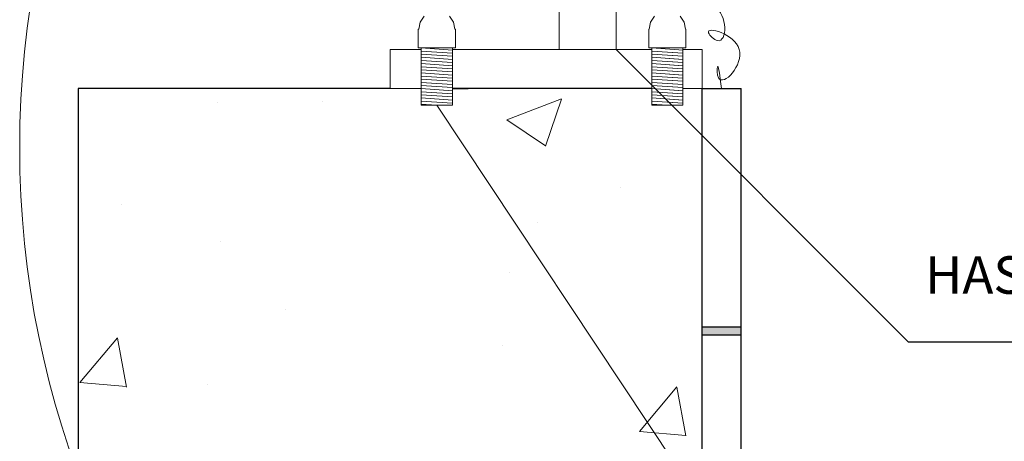
# Model space of a CAD drawing. Extents: x -49207 to 367791, y 8494 to 80263.
# Drawn here: x 365677 to 366308, y 63634 to 63904 of the extents above; entities that cross this region are included whole.
import ezdxf

# ---------------------------------------------------------------- set-up
doc = ezdxf.new("R2010")
doc.units = 0
doc.header["$LTSCALE"] = 35
doc.header["$MEASUREMENT"] = 0
doc.layers.get('0').update_dxf_attribs({"linetype": 'CONTINUOUS'})
for name, color, linetype, lineweight in [('Layer1', 1, 'CONTINUOUS', 5), ('Layer6', 6, 'CONTINUOUS', 9), ('Layer7', 7, 'CONTINUOUS', 25)]:
    doc.layers.add(name, color=color, linetype=linetype, lineweight=lineweight)
doc.styles.add('ESPECI', font='romand.shx', dxfattribs={"height": 12})

msp = doc.modelspace()

# ---------------------------------------------------------------- hatches: boundary and pattern name
at = {"layer": 'Layer7'}
msp.add_hatch(color=256, dxfattribs=at).paths.add_polyline_path([(366139.166, 63707.204), (366114.166, 63707.204), (366114.166, 63702.204), (366139.166, 63702.204)])

# ---------------------------------------------------------------- linework, layer by layer
at = {"color": 1}
msp.add_line((367424.246, 63697.755), (366246.558, 63697.755), dxfattribs=at)
at = {"layer": 'Layer1'}
for p, q in [((366246.558, 63697.755), (366059.029, 63885.3, -2.456)), ((366140.581, 63553.914, 2.456), (365944.072, 63849.61, -253.613))]:
    msp.add_line(p, q, dxfattribs=at)
msp.add_circle((366277.556, 63822.484), 600.877, dxfattribs=at)
at = {"layer": 'Layer6'}
for p, q in [((366022.539, 63950.805, -8), (366022.539, 63885.3, -2.21)), ((366059.029, 63941.737, -8), (366059.029, 63885.3, -2.456)), ((365932.481, 63898.342, -267.026), (365933.318, 63902.934, -267.136)), ((365933.318, 63902.934, -267.136), (365935.876, 63906.827, -266.116)), ((365952.268, 63906.827, -261.724), (365954.781, 63902.934, -261.05)), ((365954.781, 63902.934, -261.05), (365955.663, 63898.342, -260.814)), ((366080.298, 63898.342, -256.719), (366081.134, 63902.934, -256.829)), ((366081.134, 63902.934, -256.829), (366083.693, 63906.827, -255.809)), ((366100.085, 63906.827, -251.417), (366102.598, 63902.934, -250.743)), ((366102.598, 63902.934, -250.743), (366103.48, 63898.342, -250.507)), ((365932.171, 63898.342, -263.92), (365932.481, 63898.342, -267.026)), ((365932.171, 63886.342, -263.92), (365932.171, 63898.342, -263.92)), ((365955.663, 63898.342, -260.814), (365955.973, 63898.342, -263.92)), ((365955.973, 63898.342, -263.92), (365955.973, 63886.342, -263.92)), ((366079.987, 63886.342, -253.613), (366079.987, 63898.342, -253.613)), ((366079.987, 63898.342, -253.613), (366080.298, 63898.342, -256.719)), ((366103.48, 63898.342, -250.507), (366103.79, 63898.342, -253.613)), ((366103.79, 63898.342, -253.613), (366103.79, 63886.342, -253.613)), ((365934.119, 63885.3, -126.806), (365914.166, 63885.3)), ((365914.166, 63885.3), (365914.166, 63860.299)), ((365955.973, 63886.342, -263.92), (365932.171, 63886.342, -263.92)), ((365934.072, 63886.342, -253.613), (365954.08, 63884.984, -253.613)), ((365934.072, 63886.342, -253.613), (365934.072, 63849.61, -253.613)), ((365934.072, 63884.338, -253.613), (365954.08, 63882.98, -253.613)), ((365934.072, 63884.338, -253.613), (365954.072, 63882.98, -253.613)), ((365954.072, 63886.342, -253.613), (365954.072, 63849.61, -253.613)), ((366081.889, 63885.3, -51.131), (365954.072, 63885.3, -253.613)), ((366103.79, 63886.342, -253.613), (366079.987, 63886.342, -253.613)), ((366081.889, 63886.342, -243.306), (366081.889, 63849.61, -243.306)), ((366081.889, 63886.342, -243.306), (366101.897, 63884.984, -243.306)), ((366081.889, 63884.338, -243.306), (366101.889, 63882.98, -243.306)), ((366081.889, 63884.338, -243.306), (366101.897, 63882.98, -243.306)), ((366101.889, 63886.342, -243.306), (366101.889, 63849.61, -243.306)), ((366114.166, 63885.3), (366101.889, 63885.3, -19.448)), ((366114.166, 63860.3), (366114.166, 63885.3)), ((365934.072, 63882.333, -253.613), (365954.08, 63880.975, -253.613)), ((365934.072, 63882.333, -253.613), (365954.072, 63880.976, -253.613)), ((365934.072, 63880.328, -253.613), (365954.08, 63878.971, -253.613)), ((365934.072, 63880.328, -253.613), (365954.072, 63878.971, -253.613)), ((365934.072, 63878.324, -253.613), (365954.08, 63876.966, -253.613)), ((365934.072, 63878.324, -253.613), (365954.072, 63876.967, -253.613)), ((366081.889, 63882.333, -243.306), (366101.889, 63880.976, -243.306)), ((366081.889, 63882.333, -243.306), (366101.897, 63880.975, -243.306)), ((366081.889, 63880.328, -243.306), (366101.889, 63878.971, -243.306)), ((366081.889, 63880.328, -243.306), (366101.897, 63878.971, -243.306)), ((366081.889, 63878.324, -243.306), (366101.889, 63876.967, -243.306)), ((366081.889, 63878.324, -243.306), (366101.897, 63876.966, -243.306)), ((365934.072, 63876.319, -253.613), (365954.08, 63874.961, -253.613)), ((365934.072, 63876.319, -253.613), (365954.072, 63874.962, -253.613)), ((365934.072, 63874.315, -253.613), (365954.08, 63872.957, -253.613)), ((365934.072, 63874.315, -253.613), (365954.072, 63872.957, -253.613)), ((365934.072, 63872.31, -253.613), (365954.08, 63870.952, -253.613)), ((365934.072, 63872.31, -253.613), (365954.072, 63870.953, -253.613)), ((366081.889, 63876.319, -243.306), (366101.889, 63874.962, -243.306)), ((366081.889, 63876.319, -243.306), (366101.897, 63874.961, -243.306)), ((366081.889, 63874.315, -243.306), (366101.889, 63872.957, -243.306)), ((366081.889, 63874.315, -243.306), (366101.897, 63872.957, -243.306)), ((366081.889, 63872.31, -243.306), (366101.889, 63870.953, -243.306)), ((366081.889, 63872.31, -243.306), (366101.897, 63870.952, -243.306)), ((365934.072, 63870.305, -253.613), (365954.08, 63868.948, -253.613)), ((365934.072, 63870.305, -253.613), (365954.072, 63868.948, -253.613)), ((365934.072, 63868.301, -253.613), (365954.08, 63866.943, -253.613)), ((365934.072, 63868.301, -253.613), (365954.072, 63866.944, -253.613)), ((365934.072, 63866.296, -253.613), (365954.08, 63864.938, -253.613)), ((365934.072, 63866.296, -253.613), (365954.072, 63864.939, -253.613)), ((365934.072, 63864.292, -253.613), (365954.08, 63862.934, -253.613)), ((365934.072, 63864.292, -253.613), (365954.072, 63862.934, -253.613)), ((366081.889, 63870.305, -243.306), (366101.889, 63868.948, -243.306)), ((366081.889, 63870.305, -243.306), (366101.897, 63868.948, -243.306)), ((366081.889, 63868.301, -243.306), (366101.889, 63866.944, -243.306)), ((366081.889, 63868.301, -243.306), (366101.897, 63866.943, -243.306)), ((366081.889, 63866.296, -243.306), (366101.889, 63864.939, -243.306)), ((366081.889, 63866.296, -243.306), (366101.897, 63864.938, -243.306)), ((366081.889, 63864.292, -243.306), (366101.889, 63862.934, -243.306)), ((366081.889, 63864.292, -243.306), (366101.897, 63862.934, -243.306)), ((365914.166, 63860.3), (365934.072, 63860.3)), ((365934.072, 63862.287, -253.613), (365954.08, 63860.929, -253.613)), ((365934.072, 63862.287, -253.613), (365954.072, 63860.93, -253.613)), ((365934.072, 63860.3), (365954.08, 63858.942)), ((365934.072, 63860.282, -253.613), (365954.072, 63858.925, -253.613)), ((365934.072, 63858.295), (365954.08, 63856.937)), ((365934.072, 63858.295), (365954.072, 63856.938)), ((366081.889, 63860.3), (365954.072, 63860.3)), ((366081.889, 63862.287, -243.306), (366101.889, 63860.93, -243.306)), ((366081.889, 63862.287, -243.306), (366101.897, 63860.929, -243.306)), ((366081.889, 63860.3, 10.307), (366101.897, 63858.942, 10.307)), ((366081.889, 63860.282, -243.306), (366101.889, 63858.925, -243.306)), ((366081.889, 63858.295, 10.307), (366101.889, 63856.938, 10.307)), ((366081.889, 63858.295, 10.307), (366101.897, 63856.937, 10.307)), ((366114.166, 63860.299), (366101.889, 63860.299, -243.306)), ((365803.218, 63851.497), (365803.218, 63851.497)), ((365870.873, 63852.16), (365870.873, 63852.16)), ((365934.072, 63856.291), (365954.08, 63854.933)), ((365934.072, 63856.291), (365954.072, 63854.933)), ((365934.072, 63854.286), (365954.08, 63852.928)), ((365934.072, 63854.286), (365954.072, 63852.929)), ((365934.072, 63852.281), (365954.08, 63850.924)), ((365934.072, 63852.281), (365954.072, 63850.924)), ((365988.906, 63840.326), (366023.915, 63853.765)), ((366013.777, 63823.296), (366023.915, 63853.511)), ((366081.889, 63856.291, 10.307), (366101.889, 63854.933, 10.307)), ((366081.889, 63856.291, 10.307), (366101.897, 63854.933, 10.307)), ((366081.889, 63854.286, 10.307), (366101.889, 63852.929, 10.307)), ((366081.889, 63854.286, 10.307), (366101.897, 63852.928, 10.307)), ((366081.889, 63852.281, 10.307), (366101.889, 63850.924, 10.307)), ((366081.889, 63852.281, 10.307), (366101.897, 63850.924, 10.307)), ((365934.072, 63850.277), (365943.897, 63849.61)), ((365934.072, 63849.61, -253.613), (365954.072, 63849.61, -253.613)), ((366081.889, 63850.277, 10.307), (366091.714, 63849.61, 10.307)), ((366081.889, 63849.61, -243.306), (366101.889, 63849.61, -243.306)), ((365988.906, 63840.326), (366013.777, 63823.551)), ((366062.039, 63797.142), (366062.039, 63797.142)), ((365741.639, 63785.715), (365741.639, 63785.715)), ((366008.55, 63774.437), (366008.55, 63774.437)), ((365805.321, 63761.936), (365805.321, 63761.936)), ((365990.68, 63742.377), (365990.68, 63742.377)), ((365847.063, 63718.552), (365847.063, 63718.552)), ((366113.974, 63707.275), (366113.974, 63707.275)), ((365715.278, 63671.772), (365739.383, 63700.498)), ((365745.164, 63668.902), (365739.383, 63700.243)), ((365986.219, 63695.701), (365986.219, 63695.701)), ((365715.278, 63671.772), (365745.164, 63669.157)), ((365796.853, 63670.77), (365796.853, 63670.77)), ((366073.908, 63640.396), (366098.013, 63669.122)), ((366103.795, 63637.525), (366098.013, 63668.867)), ((366073.908, 63640.396), (366103.794, 63637.781))]:
    msp.add_line(p, q, dxfattribs=at)
msp.add_spline([(366126.666, 63860.299), (366123.941, 63874.238), (366124.642, 63867.235), (366137.961, 63885.442), (366118.333, 63895.946), (366123.941, 63891.044), (366121.839, 63912.752), (366107.117, 63912.052), (366114.828, 63912.052), (366102.912, 63928.158), (366075.573, 63929.558), (366088.19, 63926.057), (366081.18, 63937.962), (366062.254, 63942.164), (366058.048, 63944.264)], degree=3, dxfattribs=at)
at = {"layer": 'Layer7'}
for p, q in [((365914.166, 63860.3), (365714.164, 63860.3)), ((365714.164, 63860.3), (365714.164, 63613.575)), ((365714.164, 63860.299), (365714.164, 63613.575)), ((366081.896, 63860.299), (365954.072, 63860.299)), ((365954.072, 63860.299), (365964.164, 63860.299)), ((366114.166, 63860.299), (366139.166, 63860.299)), ((366114.166, 63244.248), (366114.166, 63860.299)), ((366139.166, 63237.76), (366139.166, 63860.299)), ((366139.166, 63707.204), (366114.166, 63707.204)), ((366139.166, 63702.204), (366114.166, 63702.204))]:
    msp.add_line(p, q, dxfattribs=at)

# ---------------------------------------------------------------- texts
at = {"color": 1, "style": 'ESPECI'}
msp.add_text('HASTE DE FIXAÇÃO DA LUMINÁRIA (VEM COM A LUMINÁRIA)', height=24, dxfattribs=at).set_placement((366257.141, 63728.72))

doc.saveas('drawing.dxf')
